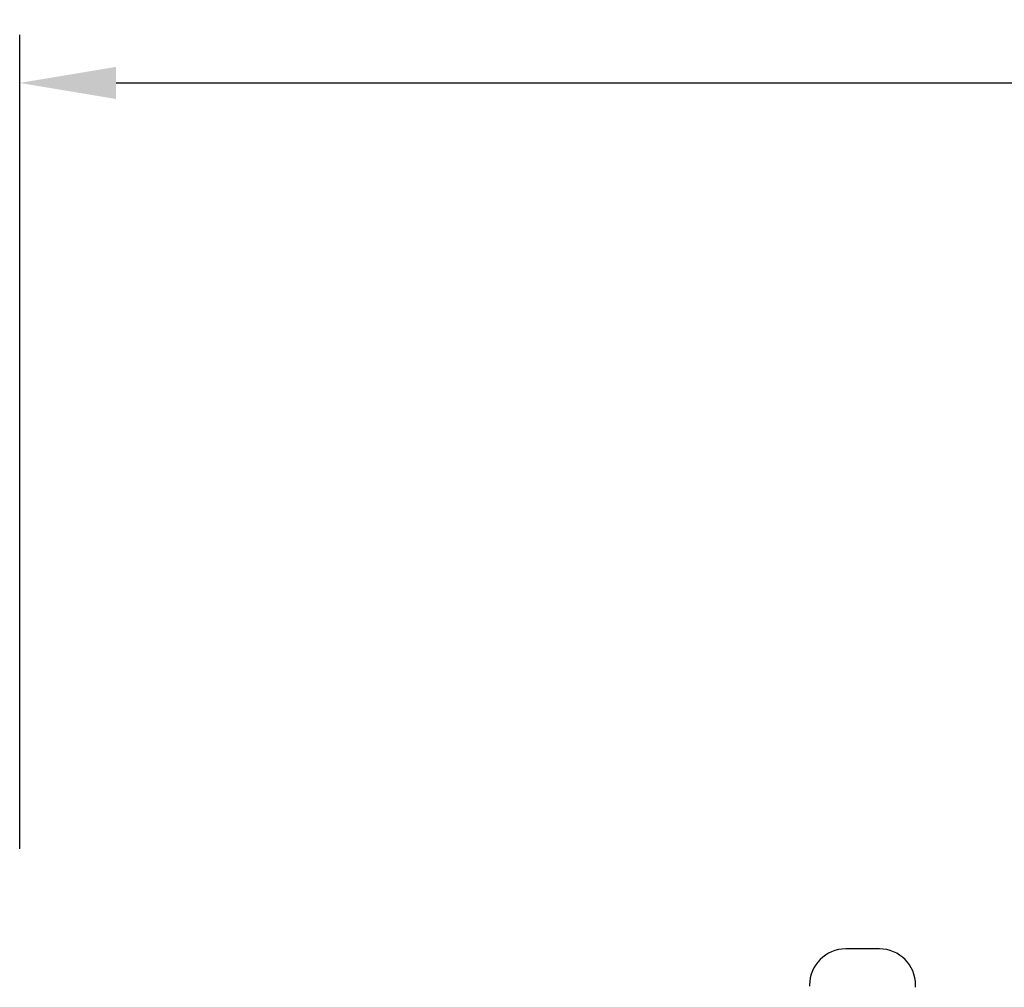
# Model space of a CAD drawing. Extents: x 28 to 245, y 143 to 274.
# Drawn here: x 28 to 69, y 233 to 274 of the extents above; entities that cross this region are included whole.
import ezdxf

# ---------------------------------------------------------------- set-up
doc = ezdxf.new("R2010")
doc.units = 0
doc.layers.get('Defpoints').update_dxf_attribs({"linetype": 'CONTINUOUS'})
doc.layers.add('cotas', color=7, linetype='CONTINUOUS')
doc.layers.add('superior', color=7, linetype='CONTINUOUS')
doc.styles.add('Calibri', font='calibri.ttf')
doc.dimstyles.new('Calibri', dxfattribs={"dimtxt": 4, "dimasz": 4, "dimexe": 2, "dimexo": 4, "dimgap": 1, "dimtad": 0, "dimtih": 1, "dimtoh": 1, "dimdec": 0, "dimzin": 0, "dimdsep": 46, "dimtxsty": 'Calibri', "dimcen": 0, "dimclrd": 8, "dimclre": 8, "dimclrt": 8, "dimadec": 0, "dimazin": 0, "dimtfac": 1, "dimtdec": 0, "dimtofl": 0, "dimtmove": 0, "dimatfit": 3, "dimfxl": 1, "dimtolj": 1, "dimtzin": 0, "dimarcsym": 0})

# ---------------------------------------------------------------- blocks, each defined once
blk = doc.blocks.new('*D1')
at = {"layer": 'cotas', "color": 8, "lineweight": -2, "transparency": 16777216}
for p, q in [((28.43, 239.125), (28.43, 272.906)), ((122.43, 235.181), (122.43, 272.906)), ((32.43, 270.906), (71.453, 270.906)), ((118.43, 270.906), (79.407, 270.906))]:
    blk.add_line(p, q, dxfattribs=at)
at = {"layer": 'cotas', "color": 8, "transparency": 16777216}
for points in [[(32.43, 271.572), (32.43, 270.239), (28.43, 270.906)], [(118.43, 271.572), (118.43, 270.239), (122.43, 270.906)]]:
    blk.add_solid(points, dxfattribs=at)
at = {"layer": 'Defpoints', "color": 0, "transparency": 16777216}
for p in [(122.43, 270.906), (28.43, 235.125), (122.43, 231.181)]:
    blk.add_point(p, dxfattribs=at)
at = {"layer": 'cotas', "color": 8, "transparency": 16777216, "insert": (75.43, 270.906), "char_height": 4, "attachment_point": 5, "style": 'Calibri'}
blk.add_mtext('\\A1;94', dxfattribs=at)

msp = doc.modelspace()

# ---------------------------------------------------------------- linework, layer by layer
at = {"layer": 'superior', "color": 9}
for p, q in [((64.092, 234.975), (62.692, 234.975)), ((62.692, 234.975), (62.692, 234.975)), ((61.191, 233.474), (61.191, 233.424)), ((65.592, 233.384), (65.592, 233.474)), ((65.592, 233.474), (65.592, 233.474))]:
    msp.add_line(p, q, dxfattribs=at)
for points in [[(62.692, 234.975), (61.863, 234.975), (61.191, 234.303), (61.191, 233.474)], [(65.592, 233.474), (65.592, 234.303), (64.92, 234.975), (64.092, 234.975)]]:
    msp.add_open_spline(points, degree=3, dxfattribs=at)

# ---------------------------------------------------------------- dimensions: what is measured, and where the dimension line sits
at = {"layer": 'cotas'}
dim = msp.add_linear_dim(base=(122.43, 270.906), p1=(28.43, 235.125), p2=(122.43, 231.181), dimstyle='Calibri', override={"dimdec": 0}, dxfattribs=at)
dim.commit()
dim.dimension.update_dxf_attribs({"geometry": '*D1', "text_midpoint": (75.43, 270.906)})

doc.saveas('drawing.dxf')
